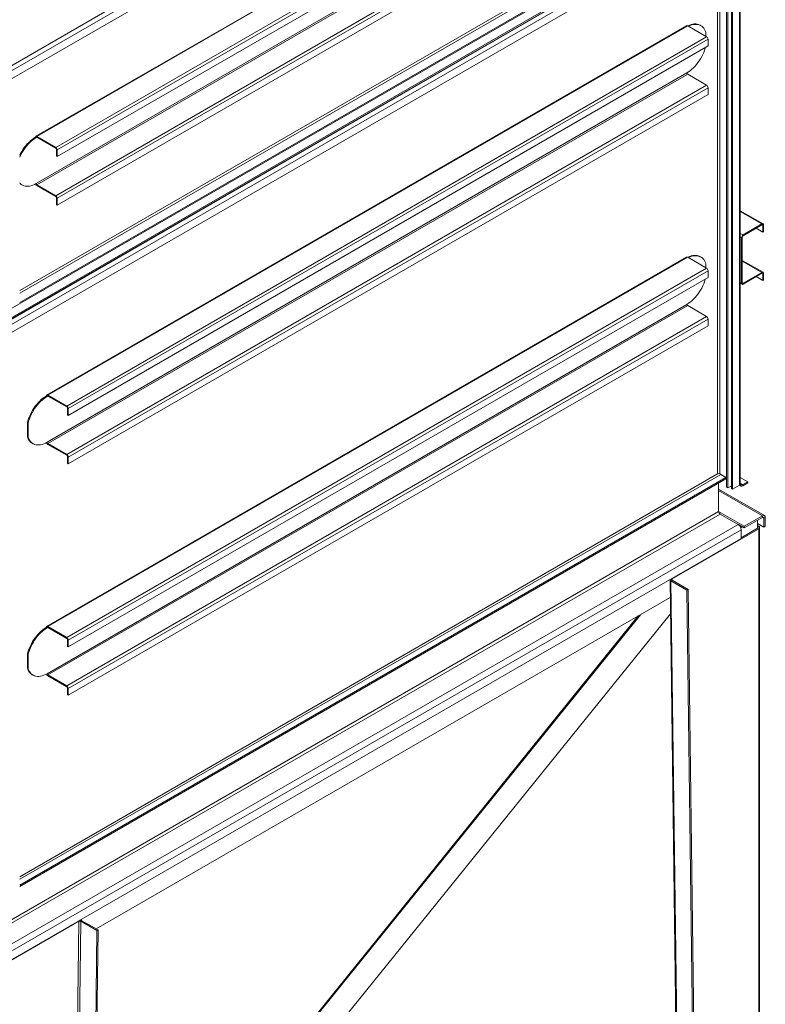
# Model space of a CAD drawing. Units: millimetres. Extents: x -139336 to -117354, y 88225 to 121174.
# Drawn here: x -118802 to -117355, y 117003 to 118914 of the extents above; entities that cross this region are included whole.
import ezdxf

# ---------------------------------------------------------------- set-up
doc = ezdxf.new("R2010")
doc.units = ezdxf.units.MM

msp = doc.modelspace()

# ---------------------------------------------------------------- linework, layer by layer
at = {"color": 7, "linetype": 'Continuous', "lineweight": 15}
for p, q in [((-117528.9, 119404.8), (-118770.5, 118688)), ((-118768.5, 118687.8), (-117526.9, 119404.6)), ((-118731.8, 118666.6), (-117490.1, 119383.4)), ((-118728.9, 118661.7), (-117487.3, 119378.5)), ((-118728.9, 118648.6), (-117487.3, 119365.4)), ((-118769.9, 118596.4), (-117528.3, 119313.2)), ((-118768.5, 118593.9), (-117526.9, 119310.7)), ((-118731.8, 118572.7), (-117490.1, 119289.5)), ((-118728.9, 118567.8), (-117487.3, 119284.6)), ((-118728.9, 118554.7), (-117487.3, 119271.5)), ((-118857.6, 118802.2), (-118114.5, 119231.2)), ((-118853.4, 118794.8), (-118110.2, 119223.8)), ((-118110.2, 119208.3), (-118853.4, 118779.3)), ((-117362.8, 119162.9), (-118855.5, 118301.2)), ((-117420.8, 119160.5), (-118820.2, 118352.6)), ((-117420.8, 119162.9), (-118801.8, 118365.7)), ((-117362.8, 119147.4), (-118855.5, 118285.7)), ((-118821.4, 118331.9), (-117419.7, 119141.1)), ((-117430, 119108.6), (-117430, 118007.1)), ((-117427.9, 119109.9), (-117427.9, 118005.9)), ((-117403.5, 118013.2), (-117403.5, 118969.2)), ((-117420.8, 118961.2), (-117420.8, 118004.3)), ((-117418.7, 118960), (-117418.7, 118003)), ((-117405.2, 118010.8), (-117405.2, 118967.8)), ((-117507.6, 118902.7), (-118749.3, 118185.8)), ((-118747.3, 118185.6), (-117505.6, 118902.5)), ((-117468.9, 118881.2), (-117505.6, 118902.5)), ((-117479.8, 118902.7), (-117481.2, 118903.5)), ((-118710.6, 118164.4), (-117468.9, 118881.2)), ((-118707.7, 118159.5), (-117466, 118876.3)), ((-117470.3, 118890.1), (-117470.3, 118882)), ((-117466, 118863.3), (-117466, 118876.3)), ((-118707.7, 118146.5), (-117466, 118863.3)), ((-118748.7, 118094.2), (-117507.1, 118811)), ((-118747.3, 118091.7), (-117505.6, 118808.6)), ((-117505.6, 118808.6), (-117468.9, 118787.3)), ((-118710.6, 118070.5), (-117468.9, 118787.3)), ((-118707.7, 118065.6), (-117466, 118782.4)), ((-117466, 118782.4), (-117466, 118769.4)), ((-118707.7, 118052.6), (-117466, 118769.4)), ((-118769.9, 118685.4), (-118771.4, 118686.2)), ((-118768.5, 118687.8), (-118731.8, 118666.6)), ((-118768.5, 118686.2), (-118768.5, 118687.8)), ((-118768.5, 118686.2), (-118731.8, 118665)), ((-118731.8, 118666.6), (-118731.8, 118665)), ((-118728.9, 118661.7), (-118730.3, 118662.5)), ((-118730.3, 118662.5), (-118730.3, 118649.4)), ((-118728.9, 118648.6), (-118730.3, 118649.4)), ((-118728.9, 118661.7), (-118728.9, 118648.6)), ((-118798.6, 118594.5), (-118797.2, 118593.7)), ((-118731.8, 118572.7), (-118768.5, 118593.9)), ((-118768.5, 118592.3), (-118768.5, 118593.9)), ((-118731.8, 118571.1), (-118768.5, 118592.3)), ((-118731.8, 118571.1), (-118731.8, 118572.7)), ((-118728.9, 118567.8), (-118730.3, 118568.6)), ((-118730.3, 118555.5), (-118730.3, 118568.6)), ((-118728.9, 118554.7), (-118728.9, 118567.8)), ((-118728.9, 118554.7), (-118730.3, 118555.5)), ((-117359.4, 118518.1), (-117403.5, 118543.5)), ((-117361.4, 118517.9), (-117398.2, 118496.6)), ((-117361.4, 118516.2), (-117398.2, 118495)), ((-117361.4, 118516.2), (-117361.4, 118517.9)), ((-117358.6, 118516.2), (-117360, 118515.4)), ((-117360, 118502.3), (-117360, 118515.4)), ((-117358.6, 118503.2), (-117358.6, 118516.2)), ((-117399.6, 118492.5), (-117401, 118491.7)), ((-117401, 118491.7), (-117401, 118402.7)), ((-117399.6, 118492.5), (-117399.6, 118403.5)), ((-117398.2, 118496.6), (-117398.2, 118495)), ((-117360, 118502.3), (-117372.7, 118509.7)), ((-117358.6, 118503.2), (-117360, 118502.3)), ((-117507.6, 118453.6), (-118749.3, 117736.8)), ((-118747.3, 117736.6), (-117505.6, 118453.4)), ((-117468.9, 118432.1), (-117505.6, 118453.4)), ((-117479.8, 118453.6), (-117481.2, 118454.4)), ((-117470.3, 118441), (-117470.3, 118432.9)), ((-117359.4, 118424.2), (-117399.6, 118447.3)), ((-118710.6, 117715.3), (-117468.9, 118432.1)), ((-118707.7, 117710.4), (-117466, 118427.2)), ((-117466, 118414.2), (-117466, 118427.2)), ((-117398.2, 118402.7), (-117361.4, 118424)), ((-117398.2, 118401.1), (-117361.4, 118422.3)), ((-117360, 118408.4), (-117372.7, 118415.8)), ((-117361.4, 118422.3), (-117361.4, 118424)), ((-117358.6, 118422.3), (-117360, 118421.5)), ((-117360, 118421.5), (-117360, 118408.4)), ((-117358.6, 118422.3), (-117358.6, 118409.3)), ((-118707.7, 117697.4), (-117466, 118414.2)), ((-117403.5, 118402.8), (-117400.2, 118400.9)), ((-117401, 118402.7), (-117399.6, 118403.5)), ((-117398.2, 118402.7), (-117398.2, 118401.1)), ((-117358.6, 118409.3), (-117360, 118408.4)), ((-118748.7, 117645.1), (-117507.1, 118361.9)), ((-118747.3, 117642.6), (-117505.6, 118359.5)), ((-117505.6, 118359.5), (-117468.9, 118338.2)), ((-118710.6, 117621.4), (-117468.9, 118338.2)), ((-118707.7, 117616.5), (-117466, 118333.3)), ((-118707.7, 117603.5), (-117466, 118320.3)), ((-117466, 118333.3), (-117466, 118320.3)), ((-118747.3, 118184), (-118747.3, 118185.6)), ((-118747.3, 118185.6), (-118710.6, 118164.4)), ((-118748.7, 118183.2), (-118750.1, 118184)), ((-118747.3, 118184), (-118710.6, 118162.8)), ((-118710.6, 118164.4), (-118710.6, 118162.8)), ((-118707.7, 118159.5), (-118709.1, 118160.3)), ((-118709.1, 118160.3), (-118709.1, 118147.3)), ((-118707.7, 118146.5), (-118709.1, 118147.3)), ((-118707.7, 118159.5), (-118707.7, 118146.5)), ((-118786.9, 118131.6), (-118785.5, 118130.8)), ((-118786.9, 118131.6), (-118786.9, 118105)), ((-118785.5, 118130.8), (-118785.5, 118104.1)), ((-118785.5, 118104.1), (-118786.9, 118105)), ((-118777.4, 118092.3), (-118776, 118091.5)), ((-118710.6, 118070.5), (-118747.3, 118091.7)), ((-118747.3, 118090.1), (-118747.3, 118091.7)), ((-118710.6, 118068.9), (-118747.3, 118090.1)), ((-118710.6, 118068.9), (-118710.6, 118070.5)), ((-118707.7, 118065.6), (-118709.1, 118066.4)), ((-118709.1, 118053.4), (-118709.1, 118066.4)), ((-118707.7, 118052.6), (-118709.1, 118053.4)), ((-118707.7, 118052.6), (-118707.7, 118065.6)), ((-117430, 118025.1), (-117443.4, 118032.8)), ((-117431.4, 118025.9), (-118801.8, 117234.8)), ((-117431.4, 118023.4), (-118801.8, 117232.3)), ((-117445.5, 118015.3), (-117445.5, 117959.7)), ((-117441.3, 118031.6), (-117431.4, 118025.9)), ((-117431.4, 118023.4), (-117431.4, 118025.9)), ((-117403.5, 118026.1), (-117389, 118017.7)), ((-117403.5, 118014.7), (-117401, 118013.2)), ((-117403.1, 118012), (-117401, 118013.2)), ((-117398.9, 118012), (-117389, 118017.7)), ((-117398.9, 118009.6), (-117389, 118015.3)), ((-117389, 118015.3), (-117389, 118017.7)), ((-117356.7, 117952), (-117445.5, 118003.3)), ((-117427.9, 118005.9), (-117430, 118007.1)), ((-117427.9, 118005.9), (-117420.8, 118010)), ((-117418.7, 118003), (-117420.8, 118004.3)), ((-117418.7, 118003), (-117405.2, 118010.8)), ((-117404.9, 118011), (-117401.9, 118009.3)), ((-117403.7, 118012.3), (-117403.1, 118012)), ((-117398.9, 118012), (-117398.9, 118009.6)), ((-117445.5, 117959.7), (-118859.7, 117143.3)), ((-117396, 117931.2), (-117445.5, 117959.7)), ((-117442.7, 117954.9), (-118856.9, 117138.4)), ((-117442.7, 117954.9), (-117407.4, 117934.4)), ((-117396, 117931.2), (-117360.7, 117951.6)), ((-117396, 117927.9), (-117360.7, 117948.3)), ((-117369.9, 117927.5), (-117369.9, 117943)), ((-117360.7, 117948.3), (-117360.7, 117951.6)), ((-117355, 117948.3), (-117357.9, 117946.7)), ((-117357.9, 117946.7), (-117357.9, 117929.5)), ((-117355, 117948.3), (-117355, 117931.2)), ((-117407.4, 117934.4), (-118821.6, 117118)), ((-117401.7, 117924.6), (-118815.9, 117108.2)), ((-117367.8, 117926.3), (-117536, 117829.1)), ((-117396, 117927.9), (-117407.3, 117934.4)), ((-117369.9, 117927.5), (-117401.7, 117909.1)), ((-117401.7, 117924.6), (-117401.7, 117907.5)), ((-117396, 117931.2), (-117396, 117927.9)), ((-117369.9, 117936.5), (-117357.9, 117929.5)), ((-117369.9, 117932.4), (-117367.8, 117931.2)), ((-117369.9, 117929.9), (-117367.8, 117931.2)), ((-117367.8, 117926.3), (-117369.9, 117927.5)), ((-117367.8, 117926.3), (-117367.8, 115326)), ((-117366, 115328.5), (-117366, 117928.7)), ((-117357.9, 117929.5), (-117355, 117931.2)), ((-117401.7, 117907.5), (-118815.9, 117091.1)), ((-117539.9, 117827.7), (-117506.3, 115247.1)), ((-117536, 117826.7), (-117538.2, 117825.4)), ((-117507.1, 117807.5), (-117538.2, 117825.4)), ((-117504.6, 115244.6), (-117538.2, 117825.4)), ((-117504.9, 117808.7), (-117536, 117826.7)), ((-117507.1, 117807.5), (-117504.9, 117808.7)), ((-117473.4, 115226.7), (-117507.1, 117807.5)), ((-117471.3, 115227.9), (-117504.9, 117808.7)), ((-118653.3, 117149.9), (-117539.5, 117792.8)), ((-118640.4, 116397.8), (-117539.1, 117761.5)), ((-118748.7, 117734.1), (-118750.1, 117734.9)), ((-118747.3, 117734.9), (-118747.3, 117736.6)), ((-118747.3, 117736.6), (-118710.6, 117715.3)), ((-118747.3, 117734.9), (-118710.6, 117713.7)), ((-118710.6, 117715.3), (-118710.6, 117713.7)), ((-118707.7, 117710.4), (-118709.1, 117711.2)), ((-118709.1, 117711.2), (-118709.1, 117698.2)), ((-118707.7, 117710.4), (-118707.7, 117697.4)), ((-118707.7, 117697.4), (-118709.1, 117698.2)), ((-118786.9, 117682.5), (-118785.5, 117681.7)), ((-118786.9, 117682.5), (-118786.9, 117655.9)), ((-118785.5, 117681.7), (-118785.5, 117655.1)), ((-118785.5, 117655.1), (-118786.9, 117655.9)), ((-118777.4, 117643.2), (-118776, 117642.4)), ((-118710.6, 117621.4), (-118747.3, 117642.6)), ((-118747.3, 117641), (-118747.3, 117642.6)), ((-118710.6, 117619.8), (-118747.3, 117641)), ((-118710.6, 117619.8), (-118710.6, 117621.4)), ((-118707.7, 117616.5), (-118709.1, 117617.3)), ((-118709.1, 117604.3), (-118709.1, 117617.3)), ((-118707.7, 117603.5), (-118707.7, 117616.5)), ((-118707.7, 117603.5), (-118709.1, 117604.3)), ((-118687.2, 117164.6), (-118854.1, 117068.2)), ((-118687.2, 117164.6), (-118720.8, 114545)), ((-118716.6, 114545), (-118683, 117164.6)), ((-118683, 117164.6), (-118680.9, 117165.8)), ((-118683, 117164.6), (-118651.9, 117146.6)), ((-118680.9, 117165.8), (-118649.7, 117147.8)), ((-118651.9, 117146.6), (-118685.5, 114527)), ((-118649.7, 117147.8), (-118683.4, 114528.2)), ((-118649.7, 117147.8), (-118651.9, 117146.6))]:
    msp.add_line(p, q, dxfattribs=at)
at = {"color": 8, "linetype": 'Continuous', "lineweight": 15}
for p, q in [((-117447.7, 119170.3), (-118801.8, 118388.6)), ((-117445.5, 119166.6), (-118801.8, 118383.7)), ((-117403.1, 119149.5), (-118859.7, 118308.6)), ((-117420.8, 119142.5), (-118820.2, 118334.7)), ((-117447.7, 119098.4), (-117447.7, 118032.8)), ((-117443.4, 118032.8), (-117443.4, 119100.9)), ((-118769.9, 118685.4), (-118768.5, 118686.2)), ((-117361.4, 118517.9), (-117403.5, 118542.1)), ((-117360, 118515.4), (-117361.4, 118516.2)), ((-117398.2, 118496.6), (-117403.5, 118499.7)), ((-117401, 118491.7), (-117403.5, 118493.2)), ((-117361.4, 118424), (-117399.6, 118446)), ((-117360, 118421.5), (-117361.4, 118422.3)), ((-117401, 118402.7), (-117403.5, 118404.2)), ((-117398.2, 118402.7), (-117399.6, 118403.5)), ((-118748.7, 118183.2), (-118747.3, 118184)), ((-117447.7, 118032.8), (-118801.8, 117251.1)), ((-117441.3, 118031.6), (-118801.8, 117246.2)), ((-117401, 118013.2), (-117398.9, 118012)), ((-117445.5, 118000.6), (-117360.7, 117951.6)), ((-117360.7, 117948.3), (-117357.9, 117946.7)), ((-117402.4, 117928.3), (-117399.6, 117929.9)), ((-117536, 117829.1), (-117536.8, 117829.5)), ((-117536, 117826.7), (-117536, 117829.1)), ((-118658.8, 116445.1), (-117597.2, 117759.5)), ((-117601.4, 117757.1), (-118658.7, 116448)), ((-118748.7, 117734.1), (-118747.3, 117734.9)), ((-118687.2, 117164.6), (-118687.9, 117165))]:
    msp.add_line(p, q, dxfattribs=at)
at = {"color": 7, "linetype": 'Continuous', "lineweight": 15, "flags": 128}
for points in [[(-117505.5, 118902.4), (-117505.2, 118902.5), (-117502, 118903.9), (-117498.8, 118905), (-117495.7, 118905.7), (-117492.7, 118906), (-117489.8, 118906), (-117487, 118905.7), (-117484.4, 118905), (-117481.9, 118903.9), (-117481.2, 118903.5)], [(-117504.1, 118901.6), (-117503.8, 118901.7), (-117500.6, 118903.1), (-117497.4, 118904.2), (-117494.3, 118904.9), (-117491.3, 118905.2), (-117488.4, 118905.2), (-117485.6, 118904.9), (-117483, 118904.1), (-117480.5, 118903.1), (-117478.2, 118901.7), (-117476.2, 118900), (-117474.4, 118897.9), (-117472.7, 118895.6), (-117471.4, 118893), (-117470.3, 118890.1)], [(-117471.1, 118860.4), (-117471.4, 118859.2), (-117472.7, 118855), (-117474.4, 118850.8), (-117476.2, 118846.7), (-117478.2, 118842.6), (-117480.5, 118838.6), (-117483, 118834.7), (-117485.6, 118831), (-117488.4, 118827.4), (-117491.3, 118824), (-117494.3, 118820.9), (-117497.4, 118818), (-117500.6, 118815.4), (-117503.8, 118813), (-117507.1, 118811)], [(-118801.8, 118651.5), (-118800.2, 118654.6), (-118797.9, 118658.6), (-118795.5, 118662.5), (-118792.8, 118666.2), (-118790.1, 118669.8), (-118787.2, 118673.2), (-118784.1, 118676.3), (-118781, 118679.2), (-118777.8, 118681.8), (-118774.6, 118684.2), (-118771.4, 118686.2)], [(-118801.8, 118647.6), (-118800.8, 118649.7), (-118798.8, 118653.8), (-118796.5, 118657.8), (-118794, 118661.7), (-118791.4, 118665.4), (-118788.6, 118669), (-118785.7, 118672.3), (-118782.7, 118675.5), (-118779.6, 118678.4), (-118776.4, 118681), (-118773.2, 118683.3), (-118769.9, 118685.4)], [(-118769.9, 118596.4), (-118773.2, 118594.6), (-118776.4, 118593.3), (-118779.6, 118592.2), (-118782.7, 118591.5), (-118785.7, 118591.2), (-118788.6, 118591.2), (-118791.4, 118591.5), (-118794, 118592.2), (-118796.5, 118593.3), (-118798.8, 118594.7), (-118800.8, 118596.4), (-118801.8, 118597.4)], [(-118798.6, 118594.5), (-118800.2, 118595.5), (-118801.8, 118596.8)], [(-117505.5, 118453.3), (-117505.2, 118453.4), (-117502, 118454.8), (-117498.8, 118455.9), (-117495.7, 118456.6), (-117492.7, 118456.9), (-117489.8, 118456.9), (-117487, 118456.6), (-117484.4, 118455.9), (-117481.9, 118454.8), (-117481.2, 118454.4)], [(-117504.1, 118452.5), (-117503.8, 118452.6), (-117500.6, 118454), (-117497.4, 118455.1), (-117494.3, 118455.8), (-117491.3, 118456.1), (-117488.4, 118456.1), (-117485.6, 118455.8), (-117483, 118455), (-117480.5, 118454), (-117478.2, 118452.6), (-117476.2, 118450.9), (-117474.4, 118448.8), (-117472.7, 118446.5), (-117471.4, 118443.9), (-117470.3, 118441)], [(-117471.1, 118411.3), (-117471.4, 118410.1), (-117472.7, 118405.9), (-117474.4, 118401.7), (-117476.2, 118397.6), (-117478.2, 118393.5), (-117480.5, 118389.5), (-117483, 118385.6), (-117485.6, 118381.9), (-117488.4, 118378.3), (-117491.3, 118374.9), (-117494.3, 118371.8), (-117497.4, 118368.9), (-117500.6, 118366.3), (-117503.8, 118363.9), (-117507.1, 118361.9)], [(-118786.9, 118131.6), (-118785.8, 118135.8), (-118784.5, 118140), (-118782.9, 118144.2), (-118781, 118148.3), (-118779, 118152.4), (-118776.7, 118156.4), (-118774.2, 118160.3), (-118771.6, 118164.1), (-118768.8, 118167.6), (-118765.9, 118171), (-118762.9, 118174.1), (-118759.8, 118177), (-118756.6, 118179.6), (-118753.4, 118182), (-118750.1, 118184)], [(-118785.5, 118130.8), (-118784.4, 118135), (-118783, 118139.2), (-118781.4, 118143.4), (-118779.6, 118147.5), (-118777.5, 118151.6), (-118775.3, 118155.6), (-118772.8, 118159.5), (-118770.2, 118163.2), (-118767.4, 118166.8), (-118764.5, 118170.2), (-118761.5, 118173.3), (-118758.4, 118176.2), (-118755.2, 118178.8), (-118752, 118181.2), (-118748.7, 118183.2)], [(-118748.7, 118094.2), (-118752, 118092.5), (-118755.2, 118091.1), (-118758.4, 118090), (-118761.5, 118089.3), (-118764.5, 118089), (-118767.4, 118089), (-118770.2, 118089.4), (-118772.8, 118090.1), (-118775.3, 118091.1), (-118777.5, 118092.5), (-118779.6, 118094.2), (-118781.4, 118096.3), (-118783, 118098.6), (-118784.4, 118101.3), (-118785.5, 118104.1)], [(-117403.5, 118013.2), (-117403.5, 118012.8), (-117403.7, 118012.3)], [(-118786.9, 117682.5), (-118785.8, 117686.7), (-118784.5, 117690.9), (-118782.9, 117695.1), (-118781, 117699.2), (-118779, 117703.3), (-118776.7, 117707.3), (-118774.2, 117711.2), (-118771.6, 117715), (-118768.8, 117718.5), (-118765.9, 117721.9), (-118762.9, 117725), (-118759.8, 117727.9), (-118756.6, 117730.5), (-118753.4, 117732.9), (-118750.1, 117734.9)], [(-118785.5, 117681.7), (-118784.4, 117685.9), (-118783, 117690.1), (-118781.4, 117694.3), (-118779.6, 117698.4), (-118777.5, 117702.5), (-118775.3, 117706.5), (-118772.8, 117710.4), (-118770.2, 117714.2), (-118767.4, 117717.7), (-118764.5, 117721.1), (-118761.5, 117724.2), (-118758.4, 117727.1), (-118755.2, 117729.7), (-118752, 117732.1), (-118748.7, 117734.1)], [(-118748.7, 117645.1), (-118752, 117643.4), (-118755.2, 117642), (-118758.4, 117640.9), (-118761.5, 117640.2), (-118764.5, 117639.9), (-118767.4, 117639.9), (-118770.2, 117640.3), (-118772.8, 117641), (-118775.3, 117642), (-118777.5, 117643.4), (-118779.6, 117645.1), (-118781.4, 117647.2), (-118783, 117649.5), (-118784.4, 117652.2), (-118785.5, 117655.1)]]:
    msp.add_lwpolyline(points, dxfattribs=at)
at = {"color": 7, "linetype": 'Continuous', "lineweight": 15}
for centre, radius, start, end in [((-117506.8, 118900.8), 2.01, 54.3842, 114.3071), ((-117472.2, 118876.1), 6.15, 2.6068, 57.3938), ((-117504, 118811.1), 3.07, 182.6054, 237.3946), ((-117472.2, 118782.1), 6.15, 2.6068, 57.3937), ((-118769.6, 118686.5), 1.75, 50.7972, 189.2143), ((-118769.1, 118685.5), 0.873, 50.7991, 189.2131), ((-118735.1, 118661.4), 6.15, 2.6049, 57.3949), ((-118733.4, 118662.4), 3.07, 2.606, 57.3935), ((-118765.2, 118597.5), 6.19, 196.7014, 237.3036), ((-118766.9, 118596.5), 3.07, 182.6053, 237.3944), ((-118735.1, 118567.5), 6.15, 2.6051, 57.3944), ((-118733.4, 118568.5), 3.07, 2.6056, 57.3939), ((-117360.3, 118516.5), 1.75, 350.7859, 129.2019), ((-117360.8, 118515.5), 0.873, 350.7849, 129.2044), ((-117394.8, 118491.4), 6.15, 122.6065, 177.394), ((-117396.5, 118492.4), 3.07, 122.6049, 177.3951), ((-117506.8, 118451.7), 2.01, 54.3863, 114.3051), ((-117472.2, 118427), 6.15, 2.6072, 57.3933), ((-117360.3, 118422.6), 1.75, 350.7843, 129.2034), ((-117360.8, 118421.6), 0.873, 350.7866, 129.1997), ((-117399.3, 118402.4), 1.75, 170.786, 309.2032), ((-117398.7, 118403.4), 0.873, 170.7872, 309.2021), ((-117504, 118362), 3.07, 182.606, 237.394), ((-117472.2, 118333.1), 6.15, 2.6063, 57.3941), ((-118748.4, 118184.3), 1.75, 50.7981, 189.2137), ((-118747.9, 118183.3), 0.873, 50.7982, 189.2132), ((-118713.9, 118159.2), 6.15, 2.6068, 57.3938), ((-118712.2, 118160.2), 3.07, 2.6059, 57.3939), ((-118765.9, 118110.8), 21.8, 195.6641, 238.2766), ((-118744, 118095.3), 6.19, 196.702, 237.303), ((-118745.7, 118094.3), 3.07, 182.6054, 237.3946), ((-118713.9, 118065.3), 6.15, 2.6068, 57.3937), ((-118712.2, 118066.3), 3.07, 2.606, 57.3935), ((-117445.5, 118028.7), 4.61, 62.6076, 117.3917), ((-117399.7, 118013), 1.31, 170.7843, 309.205), ((-117406.9, 118014), 3.68, 297.641, 332.3518), ((-117400.5, 118011.6), 2.62, 170.7856, 309.2036), ((-117439.4, 117960), 6.15, 182.6049, 237.3941), ((-117358.5, 117948.9), 3.49, 350.7865, 129.2027), ((-117359.6, 117947), 1.75, 350.7835, 129.2028), ((-117414, 117924.1), 12.3, 2.6058, 57.3942), ((-117370.3, 117928.7), 1.31, 290.7787, 69.2213), ((-117368.7, 117928.7), 2.62, 290.7833, 69.2167), ((-118748.4, 117735.2), 1.75, 50.7991, 189.2131), ((-118747.9, 117734.2), 0.873, 50.7956, 189.2151), ((-118713.9, 117710.1), 6.15, 2.6072, 57.3933), ((-118712.2, 117711.1), 3.07, 2.6049, 57.3951), ((-118765.9, 117661.7), 21.8, 195.6645, 238.2763), ((-118744, 117646.2), 6.19, 196.7015, 237.3039), ((-118745.7, 117645.2), 3.07, 182.606, 237.394), ((-118713.9, 117616.2), 6.15, 2.6063, 57.3941), ((-118712.2, 117617.2), 3.07, 2.6061, 57.3929)]:
    msp.add_arc(centre, radius, start, end, dxfattribs=at)
for points, knots in [([(-117539.9, 117827.9), (-117539.8, 117827.4), (-117539.7, 117826.5), (-117538.7, 117825.8), (-117538.2, 117825.4)], [0, 0, 0, 0, 0.495195, 1, 1, 1, 1]), ([(-117536, 117829.1), (-117536.3, 117828.9), (-117536.8, 117828.6), (-117537, 117827.9), (-117536.8, 117827.2), (-117536.3, 117826.9), (-117536, 117826.7)], [0, 0, 0, 0, 0.250008, 0.499999, 0.750014, 1, 1, 1, 1]), ([(-118683, 117164.6), (-118683.3, 117164.7), (-118683.9, 117165), (-118685.1, 117165.1), (-118686.3, 117165), (-118686.9, 117164.7), (-118687.2, 117164.6)], [0, 0, 0, 0, 0.249986, 0.500001, 0.749992, 1, 1, 1, 1]), ([(-118680.9, 117165.8), (-118681.5, 117166.1), (-118682.6, 117166.6), (-118684.1, 117166.7), (-118684.8, 117166.8)], [0, 0, 0, 0, 0.530468, 1, 1, 1, 1])]:
    msp.add_open_spline(points, degree=3, knots=knots, dxfattribs=at)

doc.saveas('drawing.dxf')
